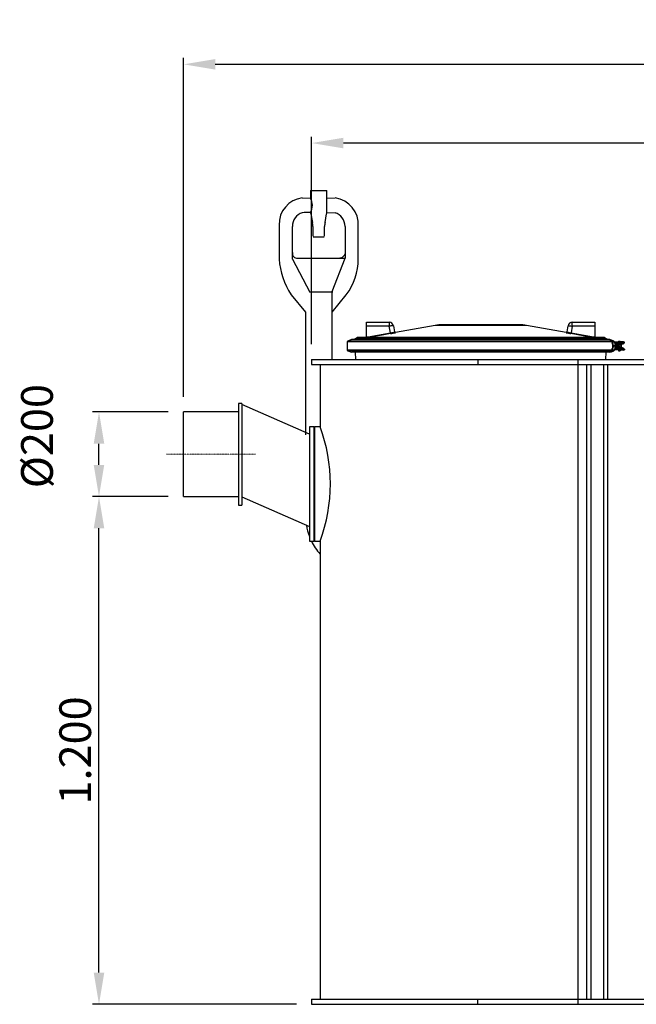
# Model space of a CAD drawing. Units: millimetres. Extents: x 19309 to 30206, y 54961 to 63440.
# Drawn here: x 19309 to 20768, y 57530 to 59857 of the extents above; entities that cross this region are included whole.
import ezdxf

# ---------------------------------------------------------------- set-up
doc = ezdxf.new("R2010")
doc.units = ezdxf.units.MM
doc.linetypes.add('STRICHPUNKT', pattern=[1, 0.5, -0.25, 0, -0.25])
doc.layers.add('Bemaßung', color=5, linetype='Continuous', lineweight=15)
doc.styles.get("Standard").update_dxf_attribs({"font": 'romans.shx', "width": 0.8})
doc.dimstyles.new('KESSEL Typ2014-30', dxfattribs={"dimscale": 30, "dimtxt": 2.5, "dimasz": 2.5, "dimexe": 0.5, "dimexo": 1.2, "dimtad": 1, "dimdec": 0, "dimlunit": 6, "dimtxsty": 'Standard', "dimcen": 2.5, "dimadec": 0, "dimazin": 0, "dimtfac": 1, "dimtdec": 0, "dimtmove": 1, "dimatfit": 3, "dimfxl": 1, "dimarcsym": 0})

# ---------------------------------------------------------------- blocks, each defined once
blk = doc.blocks.new('*D2')
at = {"layer": 'Bemaßung', "color": 0, "lineweight": -2, "transparency": 16777216}
for p, q in [((19661, 58729.7), (19482, 58729.7)), ((19497, 57604.7), (19497, 58654.7)), ((19964, 57529.7), (19482, 57529.7))]:
    blk.add_line(p, q, dxfattribs=at)
at = {"layer": 'Bemaßung', "color": 0, "transparency": 16777216}
for points in [[(19484.5, 58654.7), (19509.5, 58654.7), (19497, 58729.7)], [(19484.5, 57604.7), (19509.5, 57604.7), (19497, 57529.7)]]:
    blk.add_solid(points, dxfattribs=at)
at = {"layer": 'DEFPOINTS', "color": 0, "transparency": 16777216}
for p in [(19497, 58729.7), (19697, 58729.7), (20000, 57529.7)]:
    blk.add_point(p, dxfattribs=at)
at = {"layer": 'Bemaßung', "color": 0, "transparency": 16777216, "insert": (19403.2, 58129.8), "char_height": 75, "attachment_point": 2, "rotation": 90}
blk.add_mtext('1.200', dxfattribs=at)
blk = doc.blocks.new('*D4')
at = {"layer": 'Bemaßung', "color": 0, "lineweight": -2, "transparency": 16777216}
for p, q in [((20000, 59089.7), (20000, 59580.3)), ((23300, 59089.7), (23300, 59580.3)), ((23225, 59565.3), (20075, 59565.3))]:
    blk.add_line(p, q, dxfattribs=at)
at = {"layer": 'Bemaßung', "color": 0, "transparency": 16777216}
for points in [[(20075, 59577.8), (20075, 59552.8), (20000, 59565.3)], [(23225, 59577.8), (23225, 59552.8), (23300, 59565.3)]]:
    blk.add_solid(points, dxfattribs=at)
at = {"layer": 'DEFPOINTS', "color": 0, "transparency": 16777216}
for p in [(20000, 59565.3), (20000, 59053.7), (23300, 59053.7)]:
    blk.add_point(p, dxfattribs=at)
at = {"layer": 'Bemaßung', "color": 0, "transparency": 16777216, "insert": (21650, 59621.6), "char_height": 75, "attachment_point": 5}
blk.add_mtext('3.300', dxfattribs=at)
blk = doc.blocks.new('*D5')
at = {"layer": 'Bemaßung', "color": 0, "lineweight": -2, "transparency": 16777216}
for p, q in [((19697, 58965.7), (19697, 59766.4)), ((23454, 58895.7), (23454, 59766.4)), ((23379, 59751.4), (19772, 59751.4))]:
    blk.add_line(p, q, dxfattribs=at)
at = {"layer": 'Bemaßung', "color": 0, "transparency": 16777216}
for points in [[(19772, 59763.9), (19772, 59738.9), (19697, 59751.4)], [(23379, 59763.9), (23379, 59738.9), (23454, 59751.4)]]:
    blk.add_solid(points, dxfattribs=at)
at = {"layer": 'DEFPOINTS', "color": 0, "transparency": 16777216}
for p in [(19697, 59751.4), (19697, 58929.7), (23454, 58859.7)]:
    blk.add_point(p, dxfattribs=at)
at = {"layer": 'Bemaßung', "color": 0, "transparency": 16777216, "insert": (21575.5, 59807.7), "char_height": 75, "attachment_point": 5}
blk.add_mtext('3.757', dxfattribs=at)
blk = doc.blocks.new('*D7')
at = {"layer": 'Bemaßung', "color": 0, "lineweight": -2, "transparency": 16777216}
for p, q in [((19661, 58929.7), (19482, 58929.7)), ((19497, 58804.7), (19497, 58854.7)), ((19661, 58729.7), (19482, 58729.7))]:
    blk.add_line(p, q, dxfattribs=at)
at = {"layer": 'Bemaßung', "color": 0, "transparency": 16777216}
for points in [[(19484.5, 58854.7), (19509.5, 58854.7), (19497, 58929.7)], [(19484.5, 58804.7), (19509.5, 58804.7), (19497, 58729.7)]]:
    blk.add_solid(points, dxfattribs=at)
at = {"layer": 'DEFPOINTS', "color": 0, "transparency": 16777216}
for p in [(19497, 58929.7), (19697, 58929.7), (19697, 58729.7)]:
    blk.add_point(p, dxfattribs=at)
at = {"layer": 'Bemaßung', "color": 0, "transparency": 16777216, "insert": (19360.1, 58872.6), "char_height": 75, "attachment_point": 5, "rotation": 90}
blk.add_mtext('%%c200', dxfattribs=at)
blk = doc.blocks.new('93015.01_DSP - va')
at = {"color": 7, "linetype": 'Continuous', "lineweight": 25}
for p, q in [((-2.6, 1923.5), (-2.6, 1905.7)), ((-2.6, 1923.5), (35.9, 1923.5)), ((35.9, 1872.6), (35.9, 1923.5)), ((-2.1, 1868), (1.8, 1848)), ((31.6, 1848), (35.5, 1868)), ((-76.9, 1841.9), (-77, 1761.5)), ((-45.5, 1761.5), (-45.5, 1838.5)), ((78.9, 1838.5), (78.9, 1763.5)), ((110.3, 1761.5), (110.3, 1838.5)), ((2.7, 1838.5), (2.7, 1815.5)), ((30.7, 1815.5), (30.7, 1838.5)), ((29.7, 1813.5), (3.7, 1813.5)), ((-33, 1763.5), (-29.5, 1763.5)), ((-29.5, 1763.5), (78.9, 1763.5)), ((48.6, 1684.5), (78.9, 1763.5)), ((67.9, 1763.7), (66.4, 1763.5)), ((70.1, 1764.2), (67.9, 1763.7)), ((-48.6, 1677.2), (-14.8, 1636.1)), ((48.2, 1524), (48.2, 1682.5)), ((48.2, 1636.1), (81.9, 1677.2)), ((-14.8, 1636.1), (-14.8, 1346))]:
    blk.add_line(p, q, dxfattribs=at)
for p, q in [((-22.3, 1906), (-2.6, 1905.7)), ((35.9, 1905.7), (55.4, 1906)), ((35.7, 1871.3), (55.4, 1871)), ((-45.5, 1761.5), (-4.1, 1683.5)), ((48.3, 1683.5), (-4.1, 1683.5)), ((130, 1576), (130, 1612)), ((130, 1612), (183.6, 1612)), ((183.6, 1612), (183.6, 1602.7)), ((490.8, 1606.1), (309.2, 1606.1)), ((616.4, 1602.7), (616.4, 1612)), ((616.4, 1612), (670, 1612)), ((670, 1612), (670, 1576)), ((183.6, 1602.7), (130, 1602.7)), ((133.7, 1577.9), (186.4, 1587)), ((186.4, 1587), (183.6, 1602.7)), ((193.5, 1603.7), (196, 1589.2)), ((198.3, 1587.6), (198.1, 1587.5)), ((291.9, 1604.5), (198.3, 1588)), ((508.1, 1604.5), (291.9, 1604.5)), ((601.7, 1588), (508.1, 1604.5)), ((601.8, 1587.5), (601.7, 1587.6)), ((604, 1589.2), (606.5, 1603.7)), ((616.4, 1602.7), (613.6, 1587)), ((613.6, 1587), (666.3, 1577.9)), ((670, 1602.7), (616.4, 1602.7)), ((84, 1565.8), (84, 1546.2)), ((716, 1565.8), (84, 1565.8)), ((94.5, 1571), (85.3, 1567.7)), ((714.7, 1567.7), (85.3, 1567.7)), ((705.5, 1571), (94.5, 1571)), ((106, 1574.7), (99.6, 1571)), ((694, 1574.7), (106, 1574.7)), ((689, 1576), (111, 1576)), ((130, 1577.9), (133.7, 1577.9)), ((133.7, 1577.9), (133.7, 1576)), ((666.3, 1577.9), (670, 1577.9)), ((666.3, 1576), (666.3, 1577.9)), ((700.4, 1571), (694, 1574.7)), ((705.5, 1571), (709.2, 1569.7)), ((709.2, 1569.7), (705.5, 1571)), ((709.2, 1569.7), (714.7, 1567.7)), ((714.7, 1567.7), (709.2, 1569.7)), ((710, 1564.8), (709.8, 1564.8)), ((709.8, 1563.2), (710, 1563.2)), ((739.3, 1565.2), (710.5, 1565.2)), ((716, 1565.8), (716, 1565.2)), ((717.1, 1563.8), (739.3, 1563.2)), ((718.1, 1561.2), (737.8, 1561.2)), ((719, 1563.2), (719, 1561.2)), ((719.2, 1559.6), (719.2, 1552.4)), ((719.6, 1560.2), (722.5, 1560.2)), ((721.2, 1561.2), (721.2, 1560.7)), ((722.5, 1561), (722.5, 1551)), ((723.5, 1562.5), (723.5, 1561)), ((723.5, 1562.5), (731.5, 1562.5)), ((725.5, 1567.2), (725.5, 1565.2)), ((725.5, 1567.2), (729.5, 1567.2)), ((725.5, 1563.2), (725.5, 1562.5)), ((727.2, 1564.8), (727.2, 1563.8)), ((728.2, 1560.2), (728, 1560.2)), ((729.5, 1565.2), (729.5, 1567.2)), ((729.5, 1562.5), (729.5, 1563.2)), ((731.5, 1561), (730.9, 1563.2)), ((731.5, 1566.2), (736.5, 1566.2)), ((732.5, 1551), (732.5, 1561)), ((735.5, 1560.7), (735.5, 1561.2)), ((737.8, 1563.2), (737.8, 1561.2)), ((740, 1563.8), (740, 1564.8)), ((739.3, 1546.8), (84, 1546.2)), ((85.3, 1544.3), (94.5, 1541)), ((714.7, 1544.3), (85.3, 1544.3)), ((705.5, 1541), (94.5, 1541)), ((103.2, 1541), (103.8, 1524)), ((696.2, 1524), (696.8, 1541)), ((709.2, 1542.3), (705.5, 1541)), ((705.5, 1541), (709.2, 1542.3)), ((709.2, 1542.3), (714.7, 1544.3)), ((714.7, 1544.3), (709.2, 1542.3)), ((710, 1548.8), (709.8, 1548.8)), ((711.8, 1556.2), (711.8, 1555.8)), ((719, 1556.2), (712.4, 1556.2)), ((719, 1555.8), (712.4, 1555.8)), ((712.8, 1556.2), (712.8, 1555.8)), ((716, 1546.8), (716, 1546.2)), ((739.7, 1548.2), (717.1, 1548.2)), ((717.5, 1548.8), (739.3, 1548.8)), ((737.8, 1550.8), (718.1, 1550.8)), ((718.4, 1555.8), (718.4, 1556.2)), ((719, 1550.8), (719, 1548.8)), ((719.6, 1551.8), (722.5, 1551.8)), ((721.2, 1551.3), (721.2, 1550.8)), ((723.5, 1551), (723.5, 1549.5)), ((725.5, 1549.5), (725.5, 1548.8)), ((725.5, 1546.8), (725.5, 1544.8)), ((725.5, 1544.8), (729.5, 1544.8)), ((727.2, 1557.4), (726.6, 1555.8)), ((726.6, 1555.8), (727.6, 1554.4)), ((728.9, 1557.6), (727.2, 1557.4)), ((727.2, 1548.2), (727.2, 1547.2)), ((727.6, 1554.4), (729.3, 1554.6)), ((728, 1551.8), (728.2, 1551.8)), ((730, 1556.2), (728.9, 1557.6)), ((729.1, 1554.6), (729.3, 1554.6)), ((729.3, 1554.6), (730, 1556.2)), ((729.5, 1548.8), (729.5, 1549.5)), ((729.5, 1544.8), (729.5, 1546.8)), ((729.8, 1556.2), (730, 1556.2)), ((731.5, 1549.5), (731.5, 1551)), ((736.5, 1545.8), (731.5, 1545.8)), ((735.5, 1551.3), (732.5, 1551.3)), ((735.5, 1550.8), (735.5, 1551.3)), ((737.8, 1550.8), (737.8, 1548.8)), ((739.7, 1548.2), (739.7, 1547.2)), ((0, 1524), (0, 1512)), ((0, 1524), (1613.1, 1524)), ((392.9, 1524), (392.9, 1512)), ((630, 0), (630, 1524)), ((0, 1512), (1613.1, 1512)), ((20, 1512), (20, 1365)), ((650, 1512), (650, 12)), ((660, 1512), (660, 12)), ((690, 1512), (690, 12)), ((700, 1512), (700, 12)), ((-165, 1420), (-173, 1420)), ((-173, 1420), (-173, 1180)), ((-165, 1420), (-165, 1180)), ((-173, 1400), (-303, 1400)), ((-303, 1200), (-303, 1400)), ((-5, 1347.7), (-165, 1417.7)), ((5, 1365), (-5, 1365)), ((-5, 1365), (-5, 1095)), ((7, 1365), (5, 1363)), ((5, 1365), (5, 1095)), ((20, 1365), (7, 1365)), ((7, 1365), (7, 1095)), ((-303, 1200), (-173, 1200)), ((-165, 1199.4), (-5, 1129.4)), ((-173, 1180), (-165, 1180)), ((-5, 1095), (5, 1095)), ((5, 1097), (7, 1095)), ((7, 1095), (20, 1095)), ((20, 1095), (20, 12)), ((0, 12), (0, 0)), ((0, 12), (3300, 12)), ((0, 0), (3300, 0)), ((392.9, 0), (392.9, 12))]:
    blk.add_line(p, q)
at = {"color": 1, "linetype": 'STRICHPUNKT', "lineweight": 9, "ltscale": 0.8}
blk.add_line((-343, 1300), (-133, 1300), dxfattribs=at)
at = {"flags": 128}
for points in [[(186.7, 1585.2), (182.8, 1584.5), (167, 1581.8), (134, 1576)], [(193.5, 1603.7), (193.2, 1603.8), (192.7, 1603.9), (191.8, 1603.8), (190.5, 1603.7), (189, 1603.5), (187.4, 1603.3), (185.5, 1603), (183.6, 1602.7)], [(186.4, 1587), (189.6, 1587.6), (192.5, 1588.2), (194.6, 1588.7), (195.8, 1589.1), (196, 1589.2)], [(198.3, 1588), (198.3, 1588), (198.3, 1587.6)], [(601.7, 1587.6), (601.7, 1587.7), (601.7, 1588), (601.7, 1588)], [(606.5, 1603.7), (606.8, 1603.8), (607.3, 1603.9), (608.2, 1603.8), (609.5, 1603.7), (611, 1603.5), (612.6, 1603.3), (614.5, 1603), (616.4, 1602.7)], [(666, 1576), (662.1, 1576.7), (646.3, 1579.5), (613.3, 1585.2)], [(712.4, 1556.2), (712.2, 1558.9), (711.8, 1561.2), (711.2, 1563.1), (710.5, 1564.4), (710, 1564.8)], [(710, 1563.2), (710.5, 1562.8), (711, 1561.6), (711.5, 1559.7), (711.7, 1557.4), (711.8, 1556.2)], [(710.5, 1565.2), (711, 1564.9), (711.6, 1563.5), (712.2, 1561.5), (712.7, 1559), (712.8, 1556.2)], [(718.9, 1556.2), (718.9, 1557.6), (718.7, 1559.1), (718.5, 1560.5), (718.1, 1561.8), (717.7, 1562.9), (717.2, 1563.9), (716.7, 1564.7), (716.2, 1565.1), (715.7, 1565.2), (715.7, 1565.2)], [(718.4, 1556.2), (718.4, 1557.6), (717.9, 1560.6), (717.2, 1563.1), (716.4, 1564.7), (715.7, 1565.2)], [(710, 1547.2), (710.6, 1547.8), (711.3, 1549.2), (712, 1551.5), (712.3, 1554.3), (712.4, 1555.8)], [(711.8, 1555.8), (711.6, 1553.6), (711.3, 1551.6), (710.9, 1550), (710.4, 1549), (710, 1548.8)], [(712.8, 1555.8), (712.8, 1554.2), (712.4, 1551.3), (711.8, 1548.8), (711.1, 1547.3), (710.5, 1546.8)], [(715.7, 1546.8), (715.7, 1546.8), (716.2, 1546.9), (716.5, 1547.2), (717, 1547.8), (717.5, 1548.8), (718, 1550), (718.4, 1551.3), (718.7, 1552.8), (718.9, 1554.4), (718.9, 1555.8)], [(715.7, 1546.8), (716.3, 1547.2), (717.1, 1548.6), (717.7, 1550.6), (718.2, 1553), (718.4, 1555.8)]]:
    blk.add_lwpolyline(points, dxfattribs=at)
for centre, radius in [((728.2, 1556), 4.24), ((728.3, 1556), 3.75)]:
    blk.add_circle(centre, radius)
for centre, radius, start, end in [((-14.6, 1844.1), 62.3, 97.0954, 182.0659), ((-34.8, 1888.5), 36.6, 331.9888, 28.1264), ((46.8, 1842.9), 63.7, 356.0705, 82.2583), ((-11.8, 1838.9), 33.8, 108.169, 180.6513), ((44.9, 1838.7), 34, 359.6683, 72.0759), ((-34.2, 1775), 11.5, 170.5619, 275.6635), ((105.3, 1775.9), 182.9, 184.5282, 212.6936), ((-33.5, 1763), 143.9, 323.3734, 359.4048), ((183.6, 1602), 10, 10, 90), ((309.2, 1506.1), 100, 90, 100), ((490.8, 1506.1), 100, 80, 90), ((616.4, 1602), 10, 90, 170), ((227.3, 1593.7), 41.5, 189.2373, 191.8069), ((170, 1697.5), 113.6, 278.4671, 284.3288), ((198, 1589.6), 2, 190.011, 279.8852), ((602, 1589.6), 2, 260.1148, 349.989), ((602.1, 1590), 2, 260.2967, 350), ((633.3, 1713.5), 129.9, 255.9968, 261.155), ((621.2, 1642.6), 56.1, 252.1241, 262.2438), ((572.7, 1593.7), 41.5, 348.1931, 350.7627), ((86, 1565.8), 2, 110, 180), ((111, 1566), 10, 90, 120), ((173.8, 1584.4), 40.6, 189.2829, 191.909), ((133.7, 1577.9), 1.94, 270.0009, 280.1425), ((626.2, 1584.4), 40.6, 348.091, 350.7171), ((666.3, 1577.9), 1.94, 259.8575, 269.9991), ((689, 1566), 10, 60, 90), ((710.5, 1564.8), 0.497, 90.3732, 180.3684), ((714, 1565.8), 2, 0, 70), ((720.8, 1559), 1.7, 90.1094, 180.109), ((728, 1556), 4.24, 90.1191, 275.0197), ((726.8, 1564.8), 0.446, 351.9165, 78.5069), ((726.8, 1563.7), 0.446, 281.4931, 8.0835), ((731.5, 1565.2), 1, 90, 180), ((736.5, 1565.2), 1, 0, 90), ((739.3, 1564.8), 0.489, 358.7496, 88.6925), ((739.5, 1563.8), 0.5, 270, 0), ((86, 1546.2), 2, 180, 250), ((710.5, 1547.2), 0.497, 179.6316, 269.6268), ((714, 1546.2), 2, 290.0005, 0.0002), ((720.8, 1553), 1.7, 179.891, 269.8906), ((724.4, 1556), 2.34, 142.9638, 217.0362), ((726.8, 1548.3), 0.446, 351.9165, 78.5069), ((726.8, 1547.2), 0.446, 281.4931, 8.0835), ((731.5, 1546.8), 1, 180, 270), ((736.5, 1546.8), 1, 270, 0), ((739.3, 1548.3), 0.489, 358.7496, 88.6925), ((739.5, 1547.2), 0.5, 270, 0), ((-342.1, 1230), 386.4, 339.5509, 20.4491), ((117.6, 1153.6), 131.7, 189.1412, 201.4705), ((112.7, 1148.3), 125.1, 205.1943, 222.1989)]:
    blk.add_arc(centre, radius, start, end)
at = {"color": 7, "linetype": 'Continuous', "lineweight": 25}
for centre, radius, start, end in [((-7.7, 1591.3), 280.1, 88.9514, 92.9921), ((21.4, 1872.6), 24, 183.0755, 191.0035), ((11.9, 1872.6), 24, 348.9965, 0), ((-47.3, 1838.5), 50, 0, 11.0035), ((80.7, 1838.5), 50, 168.9965, 180), ((68.1, 1776), 11.1, 325.6938, 347.9531), ((53.2, 1682.5), 5, 157.2785, 180)]:
    blk.add_arc(centre, radius, start, end, dxfattribs=at)
blk.add_ellipse((65.9, 1783), major_axis=(0, 19.5), ratio=0.784694, start_param=3.416549, end_param=3.967229, dxfattribs=at)
for centre, start_param, end_param in [((719.5, 1560.2), 1.570796, 3.141593), ((719.5, 1551.8), 3.141593, 4.712389)]:
    blk.add_ellipse(centre, major_axis=(1.03, 0), ratio=0.971158, start_param=start_param, end_param=end_param)

msp = doc.modelspace()

# ---------------------------------------------------------------- block references
msp.add_blockref('93015.01_DSP - va', (20000, 57529.7))

# ---------------------------------------------------------------- dimensions: what is measured, and where the dimension line sits
at = {"layer": 'Bemaßung'}
for base, p1, p2, picture, middle in [((19697, 59751.4), (23454, 58859.7), (19697, 58929.7), '*D5', (21575.5, 59807.7)), ((20000, 59565.3), (23300, 59053.7), (20000, 59053.7), '*D4', (21650, 59621.6))]:
    dim = msp.add_linear_dim(base=base, p1=p1, p2=p2, dimstyle='KESSEL Typ2014-30', dxfattribs=at)
    dim.commit()
    dim.dimension.update_dxf_attribs({"geometry": picture, "text_midpoint": middle})
dim = msp.add_linear_dim(base=(19497, 58929.7), p1=(19697, 58729.7), p2=(19697, 58929.7), angle=90, text='%%c<>', dimstyle='KESSEL Typ2014-30', dxfattribs=at)
dim.commit()
dim.dimension.update_dxf_attribs({"geometry": '*D7', "text_midpoint": (19360.1, 58872.6)})
dim = msp.add_linear_dim(base=(19497, 58729.7), p1=(20000, 57529.7), p2=(19697, 58729.7), angle=90, dimstyle='KESSEL Typ2014-30', dxfattribs=at)
dim.commit()
dim.dimension.update_dxf_attribs({"geometry": '*D2', "text_midpoint": (19497, 58129.8), "dimtype": 128})

doc.saveas('drawing.dxf')
